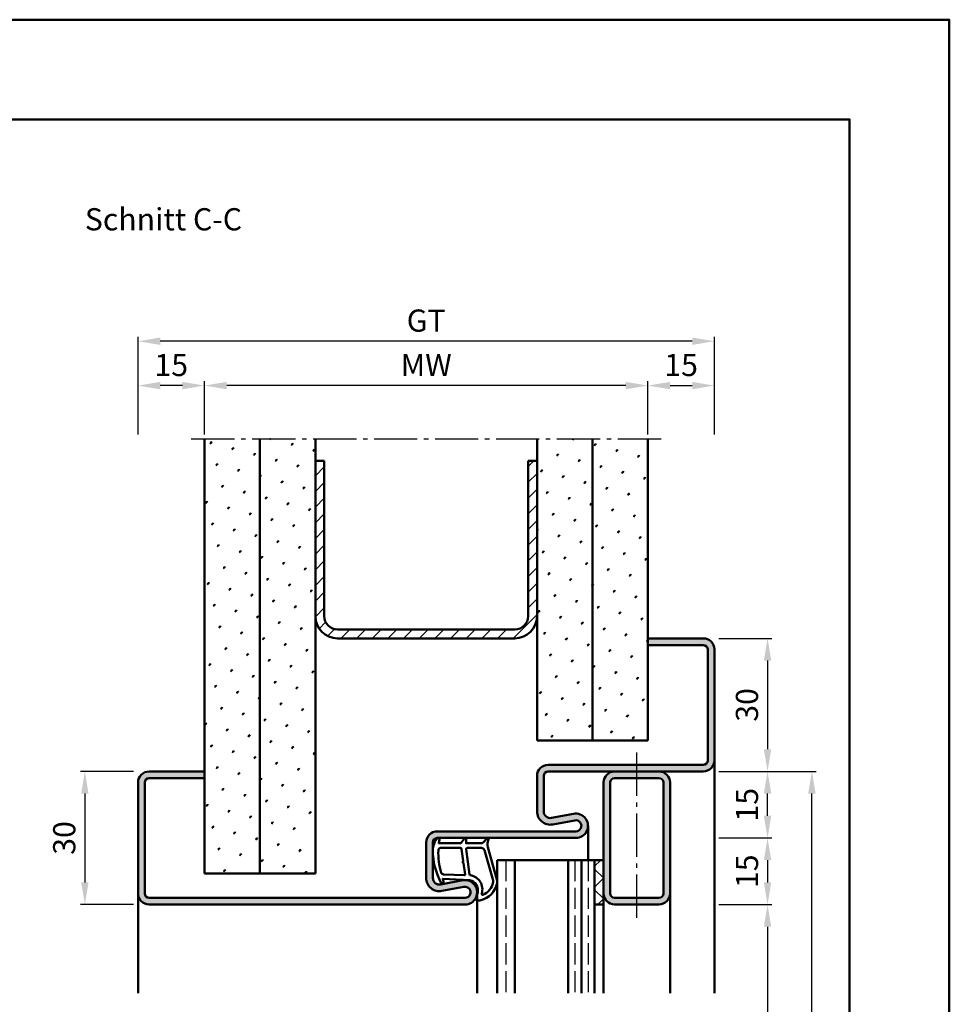
# Model space of a CAD drawing. Units: millimetres. Extents: x 0 to 1890, y -26 to 1337.
# Drawn here: x 735 to 945, y 446 to 668 of the extents above; entities that cross this region are included whole.
import ezdxf

# ---------------------------------------------------------------- set-up
doc = ezdxf.new("R2010")
doc.units = ezdxf.units.MM
doc.linetypes.add('AM_DIN_F_W050', pattern=[6.25, 4.75, -1.5])
doc.linetypes.add('AM_DIN_G_W050', pattern=[13.75, 9.75, -1.5, 1, -1.5])
for name, color, linetype, lineweight in [('AM_0', 7, 'Continuous', 50), ('AM_1', 14, 'Continuous', 50), ('AM_3', 6, 'AM_DIN_F_W050', 25), ('AM_5', 3, 'Continuous', 25), ('AM_7', 4, 'AM_DIN_G_W050', 25), ('AM_8', 1, 'Continuous', 25), ('AM_BOR', 7, 'Continuous', 50)]:
    doc.layers.add(name, color=color, linetype=linetype, lineweight=lineweight)
doc.layers.add('AM_12', color=7, linetype='Continuous', lineweight=50, plot=False)
doc.styles.get("Standard").update_dxf_attribs({"font": 'ISOCP.SHX'})
doc.dimstyles.new('AM_DIN$0', dxfattribs={"dimtxt": 5, "dimasz": 5, "dimexe": 1, "dimexo": 1, "dimgap": 1.5, "dimtad": 1, "dimdec": 1, "dimdsep": 46, "dimtxsty": 'Standard', "dimcen": 0, "dimclrd": 256, "dimclre": 256, "dimclrt": 2, "dimadec": 0, "dimazin": 2, "dimtp": 0.1, "dimtm": 0.1, "dimtfac": 0.71, "dimtdec": 1, "dimtmove": 0, "dimatfit": 3, "dimfxl": 0, "dimlwd": -1, "dimlwe": -1, "dimarcsym": 0})
pattern_1 = [(45, (1.499994515779576, -29.99999864478011), (-1.314800746303021, 4.906903194730683), [0.635, -4.445]), (135, (1.724500918806305, -29.77549224175337), (-4.906903194730682, 1.314800746303022), [0.3175, -8.48131809448]), (135, (1.780627519562987, -29.7193656409967), (-4.906903194730682, 1.314800746303022), [0.254, -8.54481809448]), (135, (1.668374318049622, -29.83161884251007), (-4.906903194730682, 1.314800746303022), [0.254, -8.54481809448]), (105, (1.83675412031967, -29.66323904024001), (-4.906903193699302, 1.314800750152187), [0.2032, -4.8768]), (165, (1.612247717292941, -29.88774544326674), (-3.592102447396282, -3.592102444578495), [0.2032, -4.8768])]

# ---------------------------------------------------------------- blocks, each defined once
blk = doc.blocks.new('*D77')
at = {"layer": 'AM_5', "linetype": 'ByBlock'}
for p, q in [((777.0000005492051, 574.7500000000009), (777.0000005492051, 586.7500000000009)), ((877.0000005492051, 574.7500000000009), (877.0000005492051, 586.7500000000009)), ((872.0000005492051, 585.7500000000009), (782.0000005492051, 585.7500000000009))]:
    blk.add_line(p, q, dxfattribs=at)
at = {"layer": 'AM_5'}
for points in [[(782.0000005492051, 586.5833333333343), (782.0000005492051, 584.9166666666675), (777.0000005492051, 585.7500000000009)], [(872.0000005492051, 586.5833333333343), (872.0000005492051, 584.9166666666675), (877.0000005492051, 585.7500000000009)]]:
    blk.add_solid(points, dxfattribs=at)
at = {"layer": 'Defpoints', "color": 0}
for p in [(777.0000005492051, 585.7500000000009), (777.0000005492051, 573.7500000000009), (877.0000005492051, 573.7500000000009)]:
    blk.add_point(p, dxfattribs=at)
at = {"layer": 'AM_5', "color": 2, "insert": (827.0000005492051, 589.7500000000009), "char_height": 5, "attachment_point": 5}
blk.add_mtext('MW', dxfattribs=at)
blk = doc.blocks.new('*D78')
at = {"layer": 'AM_5', "linetype": 'ByBlock'}
for p, q in [((877.0000005492051, 574.7500000000009), (877.0000005492051, 586.7500000000005)), ((892.0000005492051, 574.7500000000009), (892.0000005492051, 586.7500000000005)), ((882.0000005492051, 585.7500000000005), (887.0000005492051, 585.7500000000005))]:
    blk.add_line(p, q, dxfattribs=at)
at = {"layer": 'AM_5'}
for points in [[(882.0000005492051, 586.5833333333338), (882.0000005492051, 584.9166666666671), (877.0000005492051, 585.7500000000005)], [(887.0000005492051, 586.5833333333338), (887.0000005492051, 584.9166666666671), (892.0000005492051, 585.7500000000005)]]:
    blk.add_solid(points, dxfattribs=at)
at = {"layer": 'Defpoints', "color": 0}
for p in [(892.0000005492051, 585.7500000000005), (877.0000005492051, 573.7500000000009), (892.0000005492051, 573.7500000000009)]:
    blk.add_point(p, dxfattribs=at)
at = {"layer": 'AM_5', "color": 2, "insert": (884.5000005492051, 589.7500000000005), "char_height": 5, "attachment_point": 5}
blk.add_mtext('15', dxfattribs=at)
blk = doc.blocks.new('*D79')
at = {"layer": 'AM_5', "linetype": 'ByBlock'}
for p, q in [((762.0000005492051, 574.7500000000014), (762.0000005492051, 586.7500000000009)), ((777.0000005492051, 574.7500000000009), (777.0000005492051, 586.7500000000009)), ((772.0000005492051, 585.7500000000009), (767.0000005492051, 585.7500000000009))]:
    blk.add_line(p, q, dxfattribs=at)
at = {"layer": 'AM_5'}
for points in [[(767.0000005492051, 586.5833333333343), (767.0000005492051, 584.9166666666675), (762.0000005492051, 585.7500000000009)], [(772.0000005492051, 586.5833333333343), (772.0000005492051, 584.9166666666675), (777.0000005492051, 585.7500000000009)]]:
    blk.add_solid(points, dxfattribs=at)
at = {"layer": 'Defpoints', "color": 0}
for p in [(762.0000005492051, 585.7500000000009), (762.0000005492051, 573.7500000000014), (777.0000005492051, 573.7500000000009)]:
    blk.add_point(p, dxfattribs=at)
at = {"layer": 'AM_5', "color": 2, "insert": (769.5000005492051, 589.7500000000009), "char_height": 5, "attachment_point": 5}
blk.add_mtext('15', dxfattribs=at)
blk = doc.blocks.new('*D80')
at = {"layer": 'AM_5', "linetype": 'ByBlock'}
for p, q in [((762.0000005492051, 574.7500000000014), (762.0000005492051, 596.7500000000005)), ((887.0000005492051, 595.7500000000005), (767.0000005492051, 595.7500000000005)), ((892.0000005492051, 574.7500000000009), (892.0000005492051, 596.7500000000005))]:
    blk.add_line(p, q, dxfattribs=at)
at = {"layer": 'AM_5'}
for points in [[(767.0000005492051, 596.5833333333338), (767.0000005492051, 594.9166666666671), (762.0000005492051, 595.7500000000005)], [(887.0000005492051, 596.5833333333338), (887.0000005492051, 594.9166666666671), (892.0000005492051, 595.7500000000005)]]:
    blk.add_solid(points, dxfattribs=at)
at = {"layer": 'Defpoints', "color": 0}
for p in [(762.0000005492051, 595.7500000000005), (762.0000005492051, 573.7500000000014), (892.0000005492051, 573.7500000000009)]:
    blk.add_point(p, dxfattribs=at)
at = {"layer": 'AM_5', "color": 2, "insert": (827.0000005492051, 599.7588834764837), "char_height": 5, "attachment_point": 5}
blk.add_mtext('GT', dxfattribs=at)
blk = doc.blocks.new('*D81')
at = {"layer": 'AM_5', "linetype": 'ByBlock'}
for p, q in [((761.0000005492051, 498.7500000000014), (749.0000005492051, 498.7500000000014)), ((750.0000005492051, 493.7500000000014), (750.0000005492051, 473.7500000000014)), ((761.0000005492051, 468.7500000000014), (749.0000005492051, 468.7500000000014))]:
    blk.add_line(p, q, dxfattribs=at)
at = {"layer": 'AM_5'}
for points in [[(749.1666672158717, 493.7500000000014), (750.8333338825385, 493.7500000000014), (750.0000005492051, 498.7500000000014)], [(749.1666672158717, 473.7500000000014), (750.8333338825385, 473.7500000000014), (750.0000005492051, 468.7500000000014)]]:
    blk.add_solid(points, dxfattribs=at)
at = {"layer": 'Defpoints', "color": 0}
for p in [(762.0000005492051, 498.7500000000014), (750.0000005492051, 468.7500000000014), (762.0000005492051, 468.7500000000014)]:
    blk.add_point(p, dxfattribs=at)
at = {"layer": 'AM_5', "color": 2, "insert": (746.000000549205, 483.7500000000015), "char_height": 5, "attachment_point": 5, "rotation": 90}
blk.add_mtext('30', dxfattribs=at)
blk = doc.blocks.new('DIN_A3_BOS')
at = {"layer": 'AM_12'}
blk.add_lwpolyline([(0, 0), (420, 0), (420, 297), (0, 297)], close=True, dxfattribs=at)
at = {"layer": 'AM_BOR'}
blk.add_lwpolyline([(20, 10), (410, 10), (410, 287), (20, 287)], close=True, dxfattribs=at)
blk = doc.blocks.new('*D195')
at = {"layer": 'AM_5', "linetype": 'ByBlock'}
for p, q in [((893.000000549205, 528.7500000000027), (905.0000005492051, 528.7500000000027)), ((904.0000005492051, 523.7500000000027), (904.0000005492051, 503.7500000000027)), ((893.000000549205, 498.7500000000027), (905.0000005492051, 498.7500000000027))]:
    blk.add_line(p, q, dxfattribs=at)
at = {"layer": 'AM_5'}
for points in [[(903.1666672158717, 523.7500000000027), (904.8333338825385, 523.7500000000027), (904.0000005492051, 528.7500000000027)], [(903.1666672158717, 503.7500000000027), (904.8333338825385, 503.7500000000027), (904.0000005492051, 498.7500000000027)]]:
    blk.add_solid(points, dxfattribs=at)
at = {"layer": 'Defpoints', "color": 0}
for p in [(892.000000549205, 528.7500000000027), (892.000000549205, 498.7500000000027), (904.0000005492051, 498.7500000000027)]:
    blk.add_point(p, dxfattribs=at)
at = {"layer": 'AM_5', "color": 2, "insert": (900.000000549205, 513.750000000003), "char_height": 5, "attachment_point": 5, "rotation": 90}
blk.add_mtext('30', dxfattribs=at)
blk = doc.blocks.new('*D196')
at = {"layer": 'AM_5', "linetype": 'ByBlock'}
for p, q in [((893.000000549205, 498.7500000000027), (905.0000005492051, 498.7500000000027)), ((904.0000005492051, 488.7500000000027), (904.0000005492051, 493.7500000000027)), ((893.000000549205, 483.7500000000027), (905.0000005492051, 483.7500000000027))]:
    blk.add_line(p, q, dxfattribs=at)
at = {"layer": 'AM_5'}
for points in [[(903.1666672158717, 493.7500000000027), (904.8333338825385, 493.7500000000027), (904.0000005492051, 498.7500000000027)], [(903.1666672158717, 488.7500000000027), (904.8333338825385, 488.7500000000027), (904.0000005492051, 483.7500000000027)]]:
    blk.add_solid(points, dxfattribs=at)
at = {"layer": 'Defpoints', "color": 0}
for p in [(892.000000549205, 498.7500000000027), (904.0000005492051, 498.7500000000027), (892.000000549205, 483.7500000000027)]:
    blk.add_point(p, dxfattribs=at)
at = {"layer": 'AM_5', "color": 2, "insert": (900.000000549205, 491.2500000000028), "char_height": 5, "attachment_point": 5, "rotation": 90}
blk.add_mtext('15', dxfattribs=at)
blk = doc.blocks.new('*D197')
at = {"layer": 'AM_5', "linetype": 'ByBlock'}
for p, q in [((893.000000549205, 483.7500000000027), (905.0000005492051, 483.7500000000027)), ((904.0000005492051, 478.7500000000027), (904.0000005492051, 473.7500000000018)), ((893.000000549205, 468.7500000000018), (905.0000005492051, 468.7500000000018))]:
    blk.add_line(p, q, dxfattribs=at)
at = {"layer": 'AM_5'}
for points in [[(903.1666672158717, 478.7500000000027), (904.8333338825385, 478.7500000000027), (904.0000005492051, 483.7500000000027)], [(903.1666672158717, 473.7500000000018), (904.8333338825385, 473.7500000000018), (904.0000005492051, 468.7500000000018)]]:
    blk.add_solid(points, dxfattribs=at)
at = {"layer": 'Defpoints', "color": 0}
for p in [(892.000000549205, 483.7500000000027), (892.000000549205, 468.7500000000018), (904.0000005492051, 468.7500000000018)]:
    blk.add_point(p, dxfattribs=at)
at = {"layer": 'AM_5', "color": 2, "insert": (900.000000549205, 476.2500000000024), "char_height": 5, "attachment_point": 5, "rotation": 90}
blk.add_mtext('15', dxfattribs=at)
blk = doc.blocks.new('*D198')
at = {"layer": 'AM_5', "linetype": 'ByBlock'}
for p, q in [((893.000000549205, 468.7500000000018), (905.0000005492051, 468.7500000000018)), ((904.0000005492051, 463.7500000000018), (904.0000005492051, 373.7500000000005)), ((893.0000005492045, 368.7500000000006), (905.0000005492051, 368.7500000000005))]:
    blk.add_line(p, q, dxfattribs=at)
at = {"layer": 'AM_5'}
for points in [[(903.1666672158717, 463.7500000000018), (904.8333338825385, 463.7500000000018), (904.0000005492051, 468.7500000000018)], [(903.1666672158717, 373.7500000000005), (904.8333338825385, 373.7500000000005), (904.0000005492051, 368.7500000000005)]]:
    blk.add_solid(points, dxfattribs=at)
at = {"layer": 'Defpoints', "color": 0}
for p in [(892.000000549205, 468.7500000000018), (892.0000005492045, 368.7500000000006), (904.0000005492051, 368.7500000000005)]:
    blk.add_point(p, dxfattribs=at)
at = {"layer": 'AM_5', "color": 2, "insert": (899.9652287250734, 418.7500000000013), "char_height": 5, "attachment_point": 5, "rotation": 90}
blk.add_mtext('LDH2', dxfattribs=at)
blk = doc.blocks.new('*D202')
at = {"layer": 'AM_5', "linetype": 'ByBlock'}
for p, q in [((893.000000549205, 498.7500000000027), (915.0000005492051, 498.7500000000027)), ((914.0000005492051, 343.7500000000008), (914.0000005492051, 493.7500000000027)), ((893.0000005492043, 338.7500000000009), (915.0000005492051, 338.7500000000008))]:
    blk.add_line(p, q, dxfattribs=at)
at = {"layer": 'AM_5'}
for points in [[(913.1666672158717, 493.7500000000027), (914.8333338825385, 493.7500000000027), (914.0000005492051, 498.7500000000027)], [(913.1666672158717, 343.7500000000008), (914.8333338825385, 343.7500000000008), (914.0000005492051, 338.7500000000008)]]:
    blk.add_solid(points, dxfattribs=at)
at = {"layer": 'Defpoints', "color": 0}
for p in [(892.000000549205, 498.7500000000027), (914.0000005492051, 498.7500000000027), (892.0000005492043, 338.7500000000009)]:
    blk.add_point(p, dxfattribs=at)
at = {"layer": 'AM_5', "color": 2, "insert": (909.9995084232207, 418.7500000000019), "char_height": 5, "attachment_point": 5, "rotation": 90}
blk.add_mtext('FMH2', dxfattribs=at)

msp = doc.modelspace()

# ---------------------------------------------------------------- hatches: boundary and pattern name
at = {"layer": 'AM_8'}
h = msp.add_hatch(dxfattribs=at)
h.set_pattern_fill('SWAMP', color=256, scale=0.2, angle=45, style=0)
h.set_pattern_definition(pattern_1)
h.paths.add_polyline_path([(777.0000005492051, 573.7500000000009), (777.0000005492051, 475.7500000000009), (789.5000005492051, 475.7500000000009), (789.5000005492051, 573.7500000000009)])
h = msp.add_hatch(dxfattribs=at)
h.set_pattern_fill('SWAMP', color=256, scale=0.2, angle=45, style=0)
h.set_pattern_definition(pattern_1)
h.paths.add_polyline_path([(802.0000005492051, 475.7500000000009), (802.0000005492051, 573.7500000000009), (789.5000005492051, 573.7500000000009), (789.5000005492051, 475.7500000000009)])
h = msp.add_hatch(dxfattribs=at)
h.set_pattern_fill('SWAMP', color=256, scale=0.2, angle=45, style=0)
h.set_pattern_definition(pattern_1)
h.paths.add_polyline_path([(864.5000005492051, 505.7500000000009), (864.5000005492051, 573.7500000000009), (852.0000005492051, 573.7500000000009), (852.0000005492051, 505.7500000000009)])
h = msp.add_hatch(dxfattribs=at)
h.set_pattern_fill('SWAMP', color=256, scale=0.2, angle=45, style=0)
h.set_pattern_definition(pattern_1)
h.paths.add_polyline_path([(877.0000005492051, 505.7500000000009), (877.0000005492051, 573.7500000000009), (864.5000005492051, 573.7500000000009), (864.5000005492051, 505.7500000000009)])
h = msp.add_hatch(dxfattribs=at)
h.set_pattern_fill('_U', color=256, scale=2.5, angle=45, style=0, pattern_type=0)
h.set_pattern_definition([(45, (1.499994515779576, -29.99999864478011), (-1.767766952966369, 1.767766952966369), [])])
edge = h.paths.add_edge_path()
edge.add_line((804.0000005492051, 533.7500000000009), (804.0000005492051, 568.7500000000009))
edge.add_line((804.0000005492051, 568.7500000000009), (802.0000005492051, 568.7500000000009))
edge.add_line((802.0000005492051, 568.7500000000009), (802.0000005492051, 533.7500000000009))
edge.add_arc((807.0000005492051, 533.7500000000009), 5, 180, 270)
edge.add_line((807.0000005492051, 528.7500000000009), (847.0000005492051, 528.7500000000009))
edge.add_arc((847.0000005492051, 533.7500000000009), 5, 270, 360)
edge.add_line((852.0000005492051, 533.7500000000009), (852.0000005492051, 568.7500000000009))
edge.add_line((852.0000005492051, 568.7500000000009), (850.0000005492051, 568.7500000000009))
edge.add_line((850.0000005492051, 568.7500000000009), (850.0000005492051, 533.7500000000009))
edge.add_arc((847.0000005492051, 533.7500000000009), 3, -90, 0, ccw=False)
edge.add_line((847.0000005492051, 530.7500000000009), (807.0000005492051, 530.7500000000009))
edge.add_arc((807.0000005492051, 533.7500000000009), 3, 180, 270, ccw=False)
h = msp.add_hatch(color=256, dxfattribs=at)
edge = h.paths.add_edge_path()
edge.add_line((777.0000005492051, 497.2500000000027), (777.0000005492051, 498.7500000000027))
edge.add_line((777.0000005492051, 498.7500000000027), (764.5000005492051, 498.7500000000027))
edge.add_arc((764.5000005492042, 496.2500000000027), 2.5, 89.99999999997915, 180)
edge.add_line((762.0000005492042, 496.2500000000027), (762.0000005492042, 471.2500000000018))
edge.add_arc((764.5000005492042, 471.2500000000018), 2.5, 180, 270)
edge.add_line((764.5000005492042, 468.7500000000018), (835.7500005492051, 468.7500000000018))
edge.add_arc((835.7500005492051, 471.5000000000018), 2.75, 270, 460.578577750646)
edge.add_line((835.2451450187376, 474.2032611589275), (830.2753762930973, 473.2751173064526))
edge.add_arc((830.0000005492049, 474.749623393139), 1.499999999999863, 180.0000000000065, 280.57857775069124, ccw=False)
edge.add_line((828.5000005492051, 474.7496233931388), (828.5000005492051, 482.7500000000027))
edge.add_arc((829.5000005492051, 482.7500000000027), 1, 90, 180, ccw=False)
edge.add_line((829.5000005492051, 483.7500000000027), (860.7500005492051, 483.7500000000027))
edge.add_arc((860.7500005492051, 486.5000000000027), 2.75, 270, 460.578577750646)
edge.add_line((860.2451450187376, 489.2032611589285), (855.2753762930973, 488.2751173064526))
edge.add_arc((855.0000005492049, 489.749623393139), 1.499999999999863, 180.0000000000065, 280.57857775069124, ccw=False)
edge.add_line((853.5000005492051, 489.7496233931388), (853.5000005492051, 497.7500000000027))
edge.add_arc((854.5000005492051, 497.7500000000027), 1, 90, 180, ccw=False)
edge.add_line((854.5000005492051, 498.7500000000027), (869.5000005492042, 498.7500000000018))
edge.add_line((869.5000005492042, 498.7500000000018), (889.5000005492051, 498.7500000000027))
edge.add_arc((889.5000005492051, 501.2500000000027), 2.5, 270, 360)
edge.add_line((892.0000005492051, 501.2500000000027), (892.0000005492051, 526.2500000000027))
edge.add_arc((889.5000005492051, 526.2500000000027), 2.5, 0, 90)
edge.add_line((889.5000005492051, 528.7500000000027), (877.0000005492051, 528.7500000000027))
edge.add_line((877.0000005492051, 528.7500000000027), (877.0000005492051, 527.2500000000027))
edge.add_line((877.0000005492051, 527.2500000000027), (889.5000005492051, 527.2500000000027))
edge.add_arc((889.5000005492051, 526.2500000000027), 1, 0, 90, ccw=False)
edge.add_line((890.5000005492051, 526.2500000000027), (890.5000005492051, 501.2500000000027))
edge.add_arc((889.5000005492051, 501.2500000000027), 1, -90, 0, ccw=False)
edge.add_line((889.5000005492051, 500.2500000000027), (854.5000005492051, 500.2500000000027))
edge.add_arc((854.5000005492051, 497.7500000000027), 2.5, 90, 180)
edge.add_line((852.0000005492051, 497.7500000000027), (852.0000005492051, 489.7496233931388))
edge.add_arc((855.0000005492051, 489.7496233931388), 3, 180.0000000000011, 280.578577750699)
edge.add_line((855.5507520369905, 486.8006112197658), (860.520520762628, 487.7287550722403))
edge.add_arc((860.7500005492051, 486.5000000000022), 1.249999999999404, -90, 100.57857775069363, ccw=False)
edge.add_line((860.7500005492051, 485.2500000000027), (829.5000005492051, 485.2500000000027))
edge.add_arc((829.5000005492051, 482.7500000000027), 2.5, 90, 180)
edge.add_line((827.0000005492051, 482.7500000000027), (827.0000005492051, 474.7496233931388))
edge.add_arc((830.0000005492051, 474.7496233931388), 3, 180.0000000000011, 280.578577750699)
edge.add_line((830.5507520369905, 471.8006112197658), (835.520520762628, 472.7287550722413))
edge.add_arc((835.7500005492051, 471.5000000000022), 1.250000000000298, -90, 100.5785777506859, ccw=False)
edge.add_line((835.7500005492051, 470.2500000000018), (764.5000005492042, 470.2500000000018))
edge.add_arc((764.5000005492042, 471.2500000000018), 1, 180, 270, ccw=False)
edge.add_line((763.5000005492042, 471.2500000000018), (763.5000005492042, 496.2500000000027))
edge.add_arc((764.5000005492042, 496.2500000000027), 1, 90, 180, ccw=False)
edge.add_line((764.5000005492042, 497.2500000000027), (777.0000005492051, 497.2500000000027))
h = msp.add_hatch(color=256, dxfattribs=at)
edge = h.paths.add_edge_path()
edge.add_line((869.5000005492042, 468.7500000000018), (879.5000005492042, 468.7500000000018))
edge.add_arc((879.5000005492042, 471.2500000000018), 2.5, 270, 360)
edge.add_line((882.0000005492042, 471.2500000000018), (882.0000005492042, 496.2500000000018))
edge.add_arc((879.5000005492042, 496.2500000000018), 2.500000000000028, -1.272221872585407e-14, 90.0000000000013)
edge.add_line((879.5000005492042, 498.7500000000018), (869.5000005492042, 498.7500000000018))
edge.add_arc((869.5000005492042, 496.2500000000018), 2.5, 89.99999999999999, 180)
edge.add_line((867.0000005492042, 496.2500000000018), (867.0000005492042, 471.2500000000018))
edge.add_arc((869.5000005492042, 471.2500000000018), 2.5, 180, 270)
edge = h.paths.add_edge_path(flags=16)
edge.add_line((869.5000005492042, 497.2500000000018), (879.5000005492042, 497.2500000000018))
edge.add_arc((879.5000005492042, 496.2500000000027), 1, 0, 90, ccw=False)
edge.add_line((880.5000005492042, 496.2500000000027), (880.5000005492042, 471.2500000000027))
edge.add_arc((879.5000005492042, 471.2500000000018), 1, -90, 0, ccw=False)
edge.add_line((879.5000005492042, 470.2500000000018), (869.5000005492042, 470.2500000000018))
edge.add_arc((869.5000005492042, 471.2500000000018), 1, 180, 270, ccw=False)
edge.add_line((868.5000005492042, 471.2500000000018), (868.5000005492042, 496.2500000000018))
edge.add_arc((869.5000005492042, 496.2500000000018), 1, 90, 180, ccw=False)
h = msp.add_hatch(dxfattribs=at)
h.set_pattern_fill('_U', color=256, scale=3.312, angle=44.99999999999999, style=0, double=1, pattern_type=0)
h.set_pattern_definition([(44.99999999999999, (5.195909437133537, -31.13687321782797), (-2.341937659289845, 2.341937659289846), []), (135, (5.195909437133537, -31.13687321782797), (-2.341937659289846, -2.341937659289845), [])])
h.paths.add_polyline_path([(865.0000005492042, 468.7500000000009), (865.0000005492042, 478.7500000000009), (867.0000005492051, 478.7500000000009), (867.0000005492051, 468.7500000000009)])

# ---------------------------------------------------------------- linework, layer by layer
at = {"layer": 'AM_0'}
for p, q in [((777.0000005492051, 475.7500000000009), (777.0000005492051, 573.7500000000009)), ((789.5000005492051, 475.7500000000009), (789.5000005492051, 573.7500000000009)), ((802.0000005492051, 475.7500000000009), (802.0000005492051, 573.7500000000009)), ((852.0000005492051, 505.7500000000009), (852.0000005492051, 573.7500000000009)), ((864.5000005492051, 505.7500000000009), (864.5000005492051, 573.7500000000009)), ((877.0000005492051, 505.7500000000009), (877.0000005492051, 573.7500000000009)), ((802.0000005492051, 568.7500000000009), (804.0000005492051, 568.7500000000009)), ((804.0000005492051, 533.7500000000009), (804.0000005492051, 568.7500000000009)), ((850.0000005492051, 568.7500000000009), (852.0000005492051, 568.7500000000009)), ((850.0000005492051, 533.7500000000009), (850.0000005492051, 568.7500000000009)), ((807.0000005492051, 530.7500000000009), (847.0000005492051, 530.7500000000009)), ((807.0000005492042, 528.7500000000009), (847.0000005492051, 528.7500000000009)), ((877.0000005492051, 528.7500000000027), (889.5000005492051, 528.7500000000027)), ((877.0000005492051, 527.2500000000027), (889.5000005492051, 527.2500000000027)), ((890.5000005492051, 526.2500000000027), (890.5000005492051, 501.2500000000027)), ((892.0000005492051, 526.2500000000027), (892.0000005492051, 501.2500000000027)), ((852.0000005492051, 505.7500000000009), (877.0000005492051, 505.7500000000009)), ((889.5000005492051, 500.2500000000027), (854.5000005492051, 500.2500000000027)), ((777.0000005492051, 498.7500000000027), (764.5000005492051, 498.7500000000027)), ((852.0000005492051, 489.7496233931388), (852.0000005492051, 497.7500000000027)), ((853.5000005492051, 489.7496233931388), (853.5000005492051, 497.7500000000027)), ((889.5000005492051, 498.7500000000027), (854.5000005492051, 498.7500000000027)), ((762.0000005492051, 496.2500000000027), (762.0000005492042, 471.2500000000018)), ((763.5000005492042, 496.2500000000027), (763.5000005492042, 471.2500000000018)), ((777.0000005492051, 497.2500000000027), (764.5000005492042, 497.2500000000027)), ((867.0000005492042, 468.7500000000018), (867.0000005492042, 496.2500000000018)), ((868.5000005492042, 471.2500000000018), (868.5000005492042, 496.2500000000018)), ((879.5000005492042, 497.2500000000027), (869.5000005492042, 497.2500000000018)), ((880.5000005492042, 471.2500000000018), (880.5000005492042, 496.2500000000027)), ((882.0000005492042, 471.2500000000018), (882.0000005492042, 496.2500000000018)), ((860.2451450187358, 489.2032611589275), (855.2753762930973, 488.2751173064526)), ((860.520520762628, 487.7287550722403), (855.5507520369896, 486.8006112197663)), ((829.5000005492051, 485.2500000000027), (860.7500005492051, 485.2500000000027)), ((827.0000005492051, 474.7496233931388), (827.0000005492051, 482.7500000000027)), ((828.5000005492051, 474.7496233931388), (828.5000005492051, 482.7500000000027)), ((829.5000005492051, 483.7500000000027), (860.7500005492051, 483.7500000000027)), ((867.0000005492042, 478.75), (843.0000005492051, 478.75)), ((843.0000005492051, 478.75), (843.0000005492051, 448.75)), ((847.0000005492051, 478.75), (847.0000005492051, 448.75)), ((859.0000005492051, 478.75), (859.0000005492051, 448.75)), ((862.0000005492051, 478.75), (862.0000005492051, 448.75)), ((865.0000005492042, 478.75), (865.0000005492042, 448.75)), ((777.0000005492042, 475.7500000000009), (802.0000005492051, 475.7500000000009)), ((835.2451450187358, 474.2032611589275), (830.2753762930973, 473.2751173064526)), ((835.520520762628, 472.7287550722413), (830.5507520369896, 471.8006112197654)), ((764.5000005492042, 470.2500000000018), (835.7500005492051, 470.2500000000018)), ((835.7500005492051, 468.7500000000018), (764.5000005492042, 468.7500000000018)), ((865.0000005492042, 468.7500000000009), (867.0000005492051, 468.7500000000009)), ((869.5000005492042, 470.2500000000018), (879.5000005492042, 470.2500000000018)), ((869.5000005492042, 468.7500000000018), (879.5000005492042, 468.7500000000018))]:
    msp.add_line(p, q, dxfattribs=at)
for centre, radius, start, end in [((807.0000005492051, 533.7500000000009), 5, 180, 270), ((807.0000005492051, 533.7500000000009), 3, 180, 270), ((847.0000005492051, 533.7500000000009), 5, 270, 0), ((847.0000005492051, 533.7500000000009), 3, 270, 0), ((889.5000005492051, 526.2500000000027), 2.5, 0, 90), ((889.5000005492051, 526.2500000000027), 1, 0, 90), ((854.5000005492051, 497.7500000000027), 2.5, 90, 180), ((889.5000005492051, 501.2500000000027), 1, 270, 0), ((889.5000005492051, 501.2500000000027), 2.5, 270, 0), ((764.5000005492042, 496.2500000000027), 2.5, 90, 180), ((854.5000005492051, 497.7500000000027), 1, 90, 180), ((869.5000005492042, 496.2500000000018), 2.5, 90, 180), ((879.5000005492042, 496.2500000000018), 2.5, 0, 90), ((764.5000005492042, 496.2500000000027), 1, 90, 180), ((869.5000005492042, 496.2500000000018), 1, 90, 180), ((879.5000005492042, 496.2500000000027), 1, 0, 90), ((855.0000005492051, 489.7496233931388), 3, 180, 280.5785777506987), ((855.0000005492051, 489.7496233931388), 1.5, 180, 280.5785777506987), ((860.7500005492051, 486.5000000000027), 2.75, 270, 100.5785777506464), ((860.7500005492051, 486.5000000000027), 1.25, 270, 100.5785777506464), ((829.5000005492051, 482.7500000000027), 2.5, 90, 180), ((829.5000005492051, 482.7500000000027), 1, 90, 180), ((830.0000005492051, 474.7496233931388), 3, 180, 280.5785777506987), ((830.0000005492051, 474.7496233931388), 1.5, 180, 280.5785777506987), ((835.7500005492051, 471.5000000000018), 2.75, 270, 100.5785777506464), ((764.5000005492042, 471.2500000000018), 2.5, 180, 270), ((764.5000005492042, 471.2500000000018), 1, 180, 270), ((835.7500005492051, 471.5000000000018), 1.25, 270, 100.5785777506464), ((869.5000005492042, 471.2500000000018), 2.5, 180, 270), ((869.5000005492042, 471.2500000000018), 1, 180, 270), ((879.5000005492042, 471.2500000000018), 1, 270, 0), ((879.5000005492042, 471.2500000000018), 2.5, 270, 0)]:
    msp.add_arc(centre, radius, start, end, dxfattribs=at)
at = {"layer": 'AM_1'}
for p, q in [((892.0000005492051, 501.2500000000027), (892.0000005492051, 448.7500000000009)), ((863.5000005492051, 486.5000000000027), (863.5000005492051, 478.75)), ((762.0000005492042, 471.2500000000018), (762.0000005492042, 448.7500000000018)), ((838.5000005492051, 471.5000000000018), (838.5000005492051, 448.7500000000018)), ((882.0000005492042, 448.7500000000018), (882.0000005492042, 471.2500000000018)), ((867.0000005492042, 448.7500000000018), (867.0000005492042, 468.7500000000009))]:
    msp.add_line(p, q, dxfattribs=at)
for points in [[(829.4495548829931, 483.5998316012619, -0.8225616960369451), (830.0023556442187, 483.3973033984093), (829.8276465734028, 482.5474852256193), (834.7954708553692, 482.5474852256193), (835.6691782059137, 483.66909400446, -0.7467354177837918), (835.9909455553037, 483.5737821733319), (836.0060491420403, 482.5474852256193), (839.4555066785919, 482.5474852256193, 0.2039214600742718), (839.8158018419011, 482.70080468781), (840.7619310767162, 483.6881717182523, -0.8105301734172095), (841.0939876661972, 483.4810954744635), (841.0594277004915, 483.382060760594, 0.1645000437529372), (840.8700727389336, 481.7075316173641), (842.9583719657797, 474.4018561661378, -0.06611493977518698), (842.9829206889393, 473.5547368309462, -0.2820378425500336), (839.3278952723907, 469.6930510477578, -0.1590275267653622), (838.2846750023658, 469.7912436198349, -0.3764163398999706), (838.1763252862705, 470.0317227054848), (838.6548709118646, 471.4486042489707, 0.3762126752200714), (836.8600363832014, 474.2637908384604), (830.7461866545431, 474.5437855349146), (830.9218079049364, 473.9217894440435, -0.7987947825966828), (830.3148773307115, 473.714846806778, -0.1245897451608651), (828.507087615821, 480.9886550863894, -0.1623187278905707)], [(830.2445050426726, 481.4974852256191), (834.7028915769528, 481.4974852256191, -0.3782424518883232), (835.0005749399664, 481.234695645996), (835.3711166905008, 478.5778109823359, -0.2360679774992166), (835.3413483542066, 478.4934673628168), (835.2334381351142, 478.3892781857612, 0.5000000000000969), (835.2532836926479, 478.2305137254871), (835.3835201639671, 478.156092884733, -0.2360679775002734), (835.4331340578022, 478.0816720439798), (835.7849734907644, 475.519875248915, -0.451123492285309), (835.6361318092571, 475.3512700387264), (830.8811930304704, 475.5362794401644, -0.3316728536076049), (830.4020389082174, 475.8934112242187, -0.08495172335165252), (829.7445065072283, 480.9986954130609, -0.4135048278399992)], [(836.2303844602224, 481.4974852256191), (839.4418908165084, 481.4974852256191, -0.3015521592859336), (840.1328979553322, 481.039048484784), (842.0805899459486, 474.1818263940258, -0.02785836671880648), (842.1057326210988, 473.7601333427065, -0.2581461437683861), (839.7513293422729, 470.9463622044523, -0.6319644469852753), (839.5167543436186, 471.2099127337779, 0.4552489077013688), (836.9933263942188, 475.3509963693805, -0.3823944314809918), (836.7919690690436, 475.526168370975), (836.0071219379619, 481.2445774103371, -0.4511234922852938)]]:
    msp.add_lwpolyline(points, format="xyb", close=True, dxfattribs=at)
at = {"layer": 'AM_3'}
for p, q in [((845.0000005492051, 478.75), (845.0000005492051, 448.75)), ((860.5000005492051, 478.75), (860.5000005492051, 448.75)), ((863.5000005492051, 478.75), (863.5000005492051, 448.75))]:
    msp.add_line(p, q, dxfattribs=at)
at = {"layer": 'AM_7'}
for p, q in [((774.0000005492051, 573.7500000000009), (880.0000005492051, 573.7500000000009)), ((874.5000005492042, 465.7500000000018), (874.5000005492042, 503.2500000000027))]:
    msp.add_line(p, q, dxfattribs=at)

# ---------------------------------------------------------------- block references
at = {"layer": 'AM_0', "lineweight": 0, "xscale": 2.25, "yscale": 2.25, "zscale": 2.25}
msp.add_blockref('DIN_A3_BOS', (5.492047421284951e-07, 2.842170943040401e-14), dxfattribs=at)

# ---------------------------------------------------------------- texts
at = {"layer": 'AM_0', "insert": (750.0000005492047, 625.75), "char_height": 5, "width": 40, "attachment_point": 1}
msp.add_mtext('Schnitt C-C', dxfattribs=at)

# ---------------------------------------------------------------- dimensions: what is measured, and where the dimension line sits
at = {"layer": 'AM_5'}
dim = msp.add_linear_dim(base=(762.0000005492051, 595.7500000000005), p1=(892.0000005492051, 573.7500000000009), p2=(762.0000005492051, 573.7500000000014), text='GT', dimstyle='AM_DIN$0', override={"dimpost": ''}, dxfattribs=at)
dim.commit()
dim.dimension.update_dxf_attribs({"geometry": '*D80', "text_midpoint": (827.0000005492051, 599.7588834764837)})
dim = msp.add_linear_dim(base=(762.0000005492051, 585.7500000000009), p1=(777.0000005492051, 573.7500000000009), p2=(762.0000005492051, 573.7500000000014), dimstyle='AM_DIN$0', dxfattribs=at)
dim.commit()
dim.dimension.update_dxf_attribs({"geometry": '*D79', "text_midpoint": (769.5000005492051, 589.7500000000009)})
dim = msp.add_linear_dim(base=(777.0000005492051, 585.7500000000009), p1=(877.0000005492051, 573.7500000000009), p2=(777.0000005492051, 573.7500000000009), text='MW', dimstyle='AM_DIN$0', dxfattribs=at)
dim.commit()
dim.dimension.update_dxf_attribs({"geometry": '*D77', "text_midpoint": (827.0000005492051, 589.7500000000009)})
dim = msp.add_linear_dim(base=(892.0000005492051, 585.7500000000005), p1=(877.0000005492051, 573.7500000000009), p2=(892.0000005492051, 573.7500000000009), dimstyle='AM_DIN$0', override={"dimpost": ''}, dxfattribs=at)
dim.commit()
dim.dimension.update_dxf_attribs({"geometry": '*D78', "text_midpoint": (884.5000005492051, 589.7500000000005)})
for base, p1, p2, angle, picture, middle in [((904.0000005492051, 498.7500000000027), (892.000000549205, 528.7500000000027), (892.000000549205, 498.7500000000027), 90.00000000000001, '*D195', (900.000000549205, 513.750000000003)), ((750.0000005492051, 468.7500000000014), (762.0000005492051, 498.7500000000014), (762.0000005492051, 468.7500000000014), 90, '*D81', (746.000000549205, 483.7500000000015)), ((904.0000005492051, 498.7500000000027), (892.000000549205, 483.7500000000027), (892.000000549205, 498.7500000000027), 90.00000000000001, '*D196', (900.000000549205, 491.2500000000028)), ((904.0000005492051, 468.7500000000018), (892.000000549205, 483.7500000000027), (892.000000549205, 468.7500000000018), 90.00000000000001, '*D197', (900.000000549205, 476.2500000000024))]:
    dim = msp.add_linear_dim(base=base, p1=p1, p2=p2, angle=angle, dimstyle='AM_DIN$0', dxfattribs=at)
    dim.commit()
    dim.dimension.update_dxf_attribs({"geometry": picture, "text_midpoint": middle})
for base, p1, p2, angle, text, picture, middle in [((914.0000005492051, 498.7500000000027), (892.0000005492043, 338.7500000000009), (892.000000549205, 498.7500000000027), 89.99999999999531, 'FMH2', '*D202', (909.9995084232207, 418.7500000000019)), ((904.0000005492051, 368.7500000000005), (892.000000549205, 468.7500000000018), (892.0000005492045, 368.7500000000006), 90.00000000000001, 'LDH2', '*D198', (899.9652287250734, 418.7500000000013))]:
    dim = msp.add_linear_dim(base=base, p1=p1, p2=p2, angle=angle, text=text, dimstyle='AM_DIN$0', dxfattribs=at)
    dim.commit()
    dim.dimension.update_dxf_attribs({"geometry": picture, "text_midpoint": middle})

doc.saveas('drawing.dxf')
